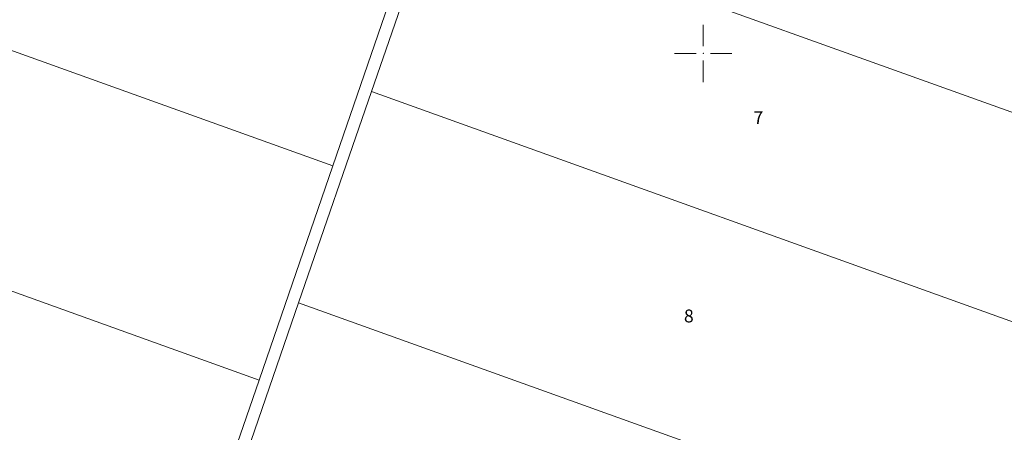
# Model space of a CAD drawing. Units: metres. Extents: x 431453 to 460707, y 4790657 to 4795960.
# Drawn here: x 456609 to 456884, y 4794094 to 4794209 of the extents above; entities that cross this region are included whole.
import ezdxf

# ---------------------------------------------------------------- set-up
doc = ezdxf.new("R2010")
doc.units = ezdxf.units.M
doc.linetypes.add('FILLED', pattern=[0])
doc.layers.add('_ALEKSANDROVO', color=7, linetype='FILLED', lineweight=9)
doc.layers.add('KADREG', color=7, linetype='FILLED', lineweight=30)
doc.layers.add('kr', color=7, linetype='FILLED')
doc.layers.add('LIST', color=7, linetype='Continuous')
doc.styles.add('STYLE007', font='COMPLEX', dxfattribs={"width": 1.8, "oblique": 10, "height": 1.8})

# ---------------------------------------------------------------- blocks, each defined once
blk = doc.blocks.new('kr')
at = {"layer": 'LIST', "lineweight": 9}
for p, q in [((-2.220446049250313e-16, 1), (-8.881784197001252e-16, 4)), ((1, 2.220446049250313e-16), (4, 8.881784197001252e-16)), ((-1, -2.220446049250313e-16), (-4, -8.881784197001252e-16)), ((2.220446049250313e-16, -1), (8.881784197001252e-16, -4))]:
    blk.add_line(p, q, dxfattribs=at)
blk.add_point((0, 0), dxfattribs=at)

msp = doc.modelspace()

# ---------------------------------------------------------------- linework, layer by layer
at = {"layer": '_ALEKSANDROVO'}
for points in [[(456815.446, 4794513.321), (456773.986, 4794393.169), (456755.919, 4794340.772), (456737.158, 4794286.206), (456712.151, 4794213.744), (456696.581, 4794168.594), (456675.995, 4794108.765), (456616.198, 4793935.536), (456584.389, 4793843.128), (456569.168, 4793799.032), (456537.43, 4793706.936), (456532.903, 4793693.825), (456517.312, 4793648.674), (456501.758, 4793603.631)], [(456350.049, 4794448.498), (456548.344, 4794377.132), (456541.028, 4794356.701), (456737.158, 4794286.206), (456712.151, 4794213.744), (456696.581, 4794168.594), (456675.995, 4794108.765), (456616.198, 4793935.536), (456584.389, 4793843.128), (456569.168, 4793799.032), (456537.43, 4793706.936), (456532.903, 4793693.825), (456517.312, 4793648.674), (456313.118, 4793722.057)], [(456696.5811, 4794168.594), (456498.9658, 4794239.629)], [(456707.4082, 4794189.366), (456725.3462, 4794241.328)], [(456725.3462, 4794241.328), (456920.7349, 4794171.167)], [(456712.1509, 4794213.744), (456696.5811, 4794168.594)], [(456687.0229, 4794130.344), (456707.4082, 4794189.366)], [(456707.4082, 4794189.366), (456902.2388, 4794119.408)], [(456675.9951, 4794108.765), (456477.5679, 4794180.135)], [(456696.5811, 4794168.594), (456675.9951, 4794108.765)], [(456687.0229, 4794130.344), (456660.457, 4794053.172), (456632.9258, 4793973.339)], [(456881.1748, 4794060.6541), (456687.0229, 4794130.344)], [(456675.9951, 4794108.765), (456616.1982, 4793935.536)]]:
    msp.add_lwpolyline(points, dxfattribs=at)
at = {"layer": 'KADREG', "lineweight": 20}
for points in [[(456815.446, 4794513.321), (456773.986, 4794393.169), (456755.919, 4794340.772), (456737.158, 4794286.206), (456712.151, 4794213.744), (456696.581, 4794168.594), (456675.995, 4794108.765), (456616.198, 4793935.536), (456584.389, 4793843.128), (456569.168, 4793799.032), (456537.43, 4793706.936), (456532.903, 4793693.825), (456517.312, 4793648.674), (456501.758, 4793603.631)], [(456350.049, 4794448.498), (456548.344, 4794377.132), (456541.028, 4794356.701), (456737.158, 4794286.206), (456712.151, 4794213.744), (456696.581, 4794168.594), (456675.995, 4794108.765), (456616.198, 4793935.536), (456584.389, 4793843.128), (456569.168, 4793799.032), (456537.43, 4793706.936), (456532.903, 4793693.825), (456517.312, 4793648.674), (456313.118, 4793722.057)]]:
    msp.add_lwpolyline(points, dxfattribs=at)

# ---------------------------------------------------------------- block references
at = {"layer": 'kr', "xscale": 2, "yscale": 2, "zscale": 2}
msp.add_blockref('kr', (456800, 4794200), dxfattribs=at)

# ---------------------------------------------------------------- texts
at = {"layer": '_ALEKSANDROVO', "style": 'STYLE007', "oblique": 10}
for s, p in [('7', (456814.0708, 4794180.2679)), ('8', (456794.6309, 4794124.8831))]:
    msp.add_text(s, height=3.6, dxfattribs=at).set_placement(p)

doc.saveas('drawing.dxf')
